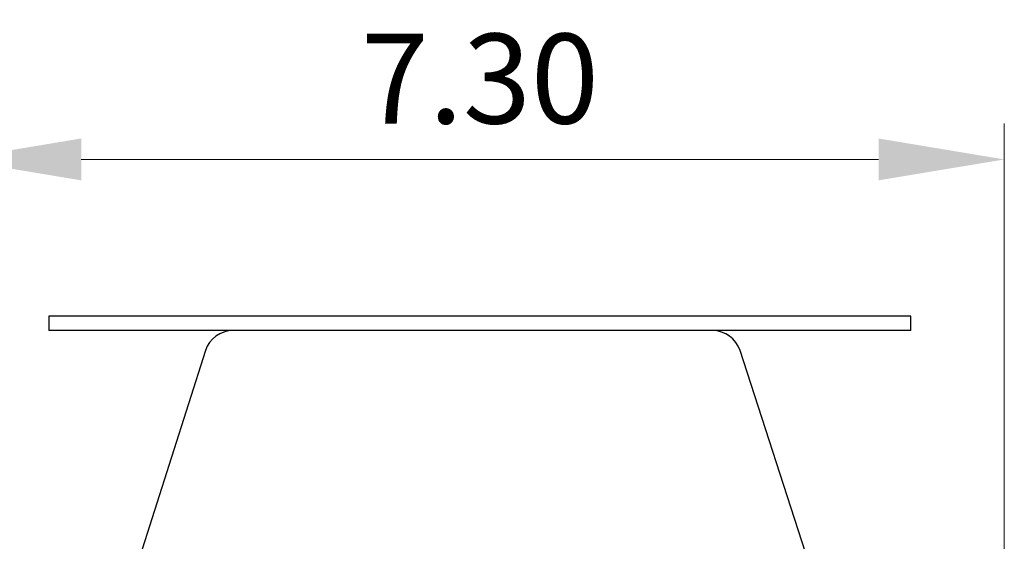
# Model space of a CAD drawing. Units: millimetres. Extents: x 2209 to 2629, y -1213 to -916.
# Drawn here: x 2468 to 2496, y -1126 to -1111 of the extents above; entities that cross this region are included whole.
import ezdxf

# ---------------------------------------------------------------- set-up
doc = ezdxf.new("R2010")
doc.units = ezdxf.units.MM
doc.header["$MEASUREMENT"] = 0
doc.layers.get('Defpoints').update_dxf_attribs({"lineweight": 13})
doc.layers.add('1', color=7, linetype='Continuous', lineweight=30)
doc.layers.add('41', color=3, linetype='Continuous', lineweight=13)
doc.styles.add('romans-高2.5', font='romans.shx', dxfattribs={"width": 0.8, "height": 2.5})
doc.dimstyles.new('A4_0.25-Rev.1.1', dxfattribs={"dimtxt": 3.5, "dimasz": 3.5, "dimexe": 1, "dimexo": 0.3, "dimgap": 1, "dimtad": 1, "dimlfac": 0.25, "dimzin": 1, "dimdsep": 46, "dimtxsty": 'romans-高2.5', "dimcen": 1, "dimclrd": 256, "dimclre": 256, "dimclrt": 256, "dimadec": 1, "dimazin": 0, "dimtfac": 1, "dimtmove": 0, "dimatfit": 3, "dimfxl": 1, "dimtolj": 1, "dimtzin": 0, "dimlwd": -1, "dimlwe": -1, "dimarcsym": 0})

# ---------------------------------------------------------------- blocks, each defined once
blk = doc.blocks.new('*D43')
at = {"layer": '41'}
for p, q in [((2466.322, -1135.053), (2466.322, -1114.356)), ((2495.522, -1143.022), (2495.522, -1114.356)), ((2469.822, -1115.356), (2492.022, -1115.356))]:
    blk.add_line(p, q, dxfattribs=at)
for points in [[(2469.822, -1114.773), (2469.822, -1115.939), (2466.322, -1115.356)], [(2492.022, -1114.773), (2492.022, -1115.939), (2495.522, -1115.356)]]:
    blk.add_solid(points, dxfattribs=at)
at = {"layer": 'Defpoints', "color": 0}
for p in [(2495.522, -1115.356), (2466.322, -1135.353), (2495.522, -1143.322)]:
    blk.add_point(p, dxfattribs=at)
at = {"layer": '41', "insert": (2480.922, -1113.106), "char_height": 2.5, "attachment_point": 5, "style": 'romans-高2.5'}
blk.add_mtext('\\A1;7.30', dxfattribs=at)

msp = doc.modelspace()

# ---------------------------------------------------------------- linework, layer by layer
at = {"layer": '1'}
for p, q in [((2468.922, -1119.722), (2468.922, -1120.122)), ((2492.922, -1119.722), (2468.922, -1119.722)), ((2492.922, -1120.122), (2492.922, -1119.722)), ((2492.922, -1120.122), (2468.922, -1120.122)), ((2487.403, -1120.122), (2474.045, -1120.122)), ((2487.403, -1120.122), (2474.045, -1120.122)), ((2473.283, -1120.679), (2469.122, -1133.722)), ((2495.522, -1143.322), (2488.164, -1120.675))]:
    msp.add_line(p, q, dxfattribs=at)
for centre, start, end in [((2474.045, -1120.922), 90, 162.3083), ((2487.403, -1120.922), 18, 90)]:
    msp.add_arc(centre, 0.8, start, end, dxfattribs=at)

# ---------------------------------------------------------------- dimensions: what is measured, and where the dimension line sits
at = {"layer": '41'}
dim = msp.add_linear_dim(base=(2495.522, -1115.356), p1=(2466.322, -1135.353), p2=(2495.522, -1143.322), dimstyle='A4_0.25-Rev.1.1', dxfattribs=at)
dim.commit()
dim.dimension.update_dxf_attribs({"geometry": '*D43', "text_midpoint": (2480.922, -1115.356), "dimtype": 160})

doc.saveas('drawing.dxf')
